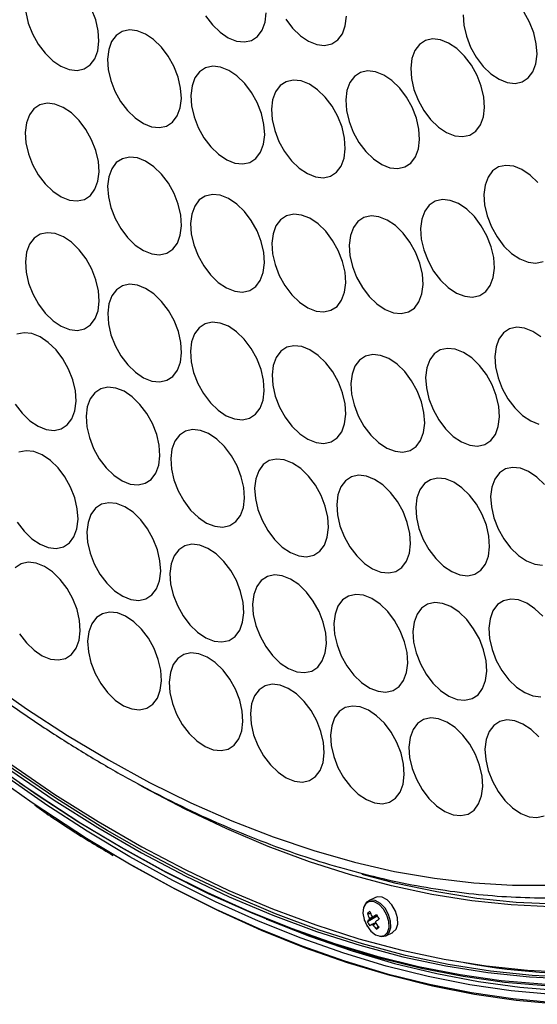
# Model space of a CAD drawing. Extents: x 25 to 435, y 25 to 312.
# Drawn here: x 189 to 203, y 70 to 98 of the extents above; entities that cross this region are included whole.
import ezdxf

# ---------------------------------------------------------------- set-up
doc = ezdxf.new("R2010")
doc.units = 0
doc.header["$LTSCALE"] = 5
doc.layers.get('0').update_dxf_attribs({"linetype": 'CONTINUOUS'})

msp = doc.modelspace()

# ---------------------------------------------------------------- linework, layer by layer
for p, q in [((198.736, 72.814), (198.538, 72.715)), ((198.506, 72.355), (198.601, 72.348)), ((198.506, 72.126), (198.785, 72.282)), ((198.419, 72.164), (198.428, 72.143)), ((198.489, 72.004), (198.5, 71.988)), ((198.767, 71.905), (198.815, 71.988)), ((199.039, 71.714), (199.237, 71.812))]:
    msp.add_line(p, q)
at = {"flags": 128}
for points in [[(169.383, 99.266), (170.165, 97.703), (170.985, 96.16), (171.841, 94.64), (172.732, 93.145), (173.658, 91.679), (174.615, 90.243), (175.603, 88.839), (176.621, 87.471), (177.665, 86.139), (178.736, 84.847), (179.83, 83.596), (180.947, 82.389), (182.084, 81.227), (183.24, 80.112), (184.413, 79.046), (185.6, 78.031), (186.8, 77.069), (188.011, 76.161), (188.901, 75.532)], [(188.717, 98.167), (188.789, 97.854), (188.91, 97.544), (189.072, 97.252), (189.269, 96.992), (189.491, 96.778), (189.725, 96.62), (189.961, 96.527), (190.187, 96.502), (190.391, 96.547), (190.563, 96.661), (190.695, 96.836), (190.78, 97.065), (190.813, 97.336), (190.793, 97.635)], [(190.793, 97.635), (190.721, 97.947), (190.6, 98.257)], [(193.867, 98.065), (194.064, 97.806), (194.286, 97.592), (194.52, 97.434), (194.756, 97.34), (194.982, 97.315), (195.186, 97.361), (195.358, 97.474), (195.49, 97.649), (195.574, 97.878), (195.608, 98.149)], [(203.349, 97.26), (203.277, 97.572), (203.157, 97.882), (202.994, 98.175)], [(196.168, 97.966), (196.365, 97.706), (196.586, 97.492), (196.821, 97.334), (197.057, 97.241), (197.283, 97.216), (197.487, 97.261), (197.659, 97.375), (197.791, 97.55), (197.875, 97.779), (197.908, 98.05)], [(201.254, 98.091), (201.274, 97.792), (201.346, 97.479), (201.466, 97.169), (201.629, 96.877), (201.826, 96.617), (202.047, 96.403), (202.282, 96.245), (202.518, 96.152), (202.744, 96.127), (202.948, 96.172), (203.12, 96.286), (203.251, 96.461), (203.336, 96.69), (203.369, 96.961), (203.349, 97.26)], [(193.155, 95.995), (193.083, 96.308), (192.963, 96.618), (192.8, 96.91), (192.603, 97.17), (192.382, 97.384), (192.147, 97.542), (191.911, 97.636), (191.685, 97.66), (191.481, 97.615), (191.309, 97.502), (191.177, 97.326), (191.093, 97.097), (191.06, 96.827), (191.08, 96.527), (191.152, 96.215), (191.272, 95.905), (191.435, 95.613), (191.632, 95.353), (191.853, 95.139), (192.088, 94.981), (192.324, 94.887), (192.55, 94.862), (192.754, 94.908), (192.926, 95.021), (193.057, 95.197), (193.142, 95.425), (193.175, 95.696), (193.155, 95.995)], [(201.844, 95.736), (201.772, 96.048), (201.652, 96.358), (201.489, 96.651), (201.292, 96.91), (201.07, 97.125), (200.836, 97.282), (200.6, 97.376), (200.374, 97.401), (200.17, 97.355), (199.998, 97.242), (199.866, 97.067), (199.782, 96.838), (199.749, 96.567), (199.768, 96.268), (199.84, 95.956), (199.961, 95.645), (200.124, 95.353), (200.321, 95.093), (200.542, 94.879), (200.777, 94.721), (201.013, 94.628), (201.238, 94.603), (201.442, 94.648), (201.615, 94.762), (201.746, 94.937), (201.831, 95.166), (201.864, 95.437), (201.844, 95.736)], [(195.544, 94.954), (195.472, 95.267), (195.351, 95.577), (195.189, 95.869), (194.992, 96.129), (194.77, 96.343), (194.536, 96.501), (194.3, 96.595), (194.074, 96.619), (193.87, 96.574), (193.698, 96.461), (193.566, 96.285), (193.481, 96.056), (193.448, 95.786), (193.468, 95.487), (193.54, 95.174), (193.661, 94.864), (193.823, 94.572), (194.02, 94.312), (194.242, 94.098), (194.476, 93.94), (194.712, 93.846), (194.938, 93.822), (195.142, 93.867), (195.314, 93.98), (195.446, 94.156), (195.531, 94.385), (195.564, 94.655), (195.544, 94.954)], [(199.985, 94.822), (199.913, 95.134), (199.793, 95.444), (199.63, 95.737), (199.433, 95.996), (199.212, 96.21), (198.977, 96.368), (198.741, 96.462), (198.515, 96.487), (198.311, 96.441), (198.139, 96.328), (198.007, 96.153), (197.923, 95.924), (197.89, 95.653), (197.91, 95.354), (197.982, 95.041), (198.102, 94.731), (198.265, 94.439), (198.462, 94.179), (198.683, 93.965), (198.918, 93.807), (199.154, 93.714), (199.38, 93.689), (199.584, 93.734), (199.756, 93.848), (199.887, 94.023), (199.972, 94.252), (200.005, 94.523), (199.985, 94.822)], [(197.854, 94.557), (197.782, 94.87), (197.662, 95.18), (197.499, 95.472), (197.302, 95.732), (197.081, 95.946), (196.846, 96.104), (196.61, 96.198), (196.384, 96.222), (196.18, 96.177), (196.008, 96.064), (195.876, 95.888), (195.792, 95.659), (195.759, 95.389), (195.779, 95.09), (195.85, 94.777), (195.971, 94.467), (196.134, 94.175), (196.331, 93.915), (196.552, 93.701), (196.787, 93.543), (197.023, 93.449), (197.248, 93.425), (197.453, 93.47), (197.625, 93.583), (197.756, 93.759), (197.841, 93.988), (197.874, 94.258), (197.854, 94.557)], [(190.797, 93.894), (190.725, 94.206), (190.604, 94.516), (190.442, 94.809), (190.245, 95.068), (190.023, 95.282), (189.789, 95.44), (189.552, 95.534), (189.327, 95.559), (189.123, 95.513), (188.95, 95.4), (188.819, 95.225), (188.734, 94.996), (188.701, 94.725), (188.721, 94.426), (188.793, 94.113), (188.913, 93.803), (189.076, 93.511), (189.273, 93.251), (189.495, 93.037), (189.729, 92.879), (189.965, 92.786), (190.191, 92.761), (190.395, 92.806), (190.567, 92.92), (190.699, 93.095), (190.783, 93.324), (190.817, 93.595), (190.797, 93.894)], [(193.158, 92.352), (193.086, 92.665), (192.966, 92.975), (192.803, 93.267), (192.606, 93.527), (192.385, 93.741), (192.15, 93.899), (191.914, 93.993), (191.689, 94.017), (191.484, 93.972), (191.312, 93.859), (191.181, 93.683), (191.096, 93.454), (191.063, 93.184), (191.083, 92.884), (191.155, 92.572), (191.275, 92.262), (191.438, 91.97), (191.635, 91.71), (191.856, 91.496), (192.091, 91.338), (192.327, 91.244), (192.553, 91.219), (192.757, 91.265), (192.929, 91.378), (193.061, 91.554), (193.145, 91.782), (193.178, 92.053), (193.158, 92.352)], [(203.392, 93.288), (203.17, 93.503), (202.936, 93.661), (202.7, 93.754), (202.474, 93.779), (202.27, 93.734), (202.098, 93.62), (201.966, 93.445), (201.882, 93.216), (201.849, 92.945), (201.868, 92.646), (201.94, 92.334), (202.061, 92.023), (202.224, 91.731), (202.421, 91.471), (202.642, 91.257), (202.877, 91.099), (203.113, 91.006), (203.338, 90.981), (203.542, 91.026)], [(195.536, 91.284), (195.465, 91.596), (195.344, 91.906), (195.181, 92.199), (194.984, 92.458), (194.763, 92.672), (194.528, 92.83), (194.292, 92.924), (194.067, 92.949), (193.862, 92.903), (193.69, 92.79), (193.559, 92.615), (193.474, 92.386), (193.441, 92.115), (193.461, 91.816), (193.533, 91.503), (193.653, 91.193), (193.816, 90.901), (194.013, 90.641), (194.234, 90.427), (194.469, 90.269), (194.705, 90.176), (194.931, 90.151), (195.135, 90.196), (195.307, 90.31), (195.439, 90.485), (195.523, 90.714), (195.556, 90.985), (195.536, 91.284)], [(202.128, 91.138), (202.056, 91.451), (201.935, 91.761), (201.773, 92.053), (201.576, 92.313), (201.354, 92.527), (201.12, 92.685), (200.884, 92.778), (200.658, 92.803), (200.454, 92.758), (200.282, 92.644), (200.15, 92.469), (200.065, 92.24), (200.032, 91.969), (200.052, 91.67), (200.124, 91.358), (200.245, 91.048), (200.407, 90.755), (200.604, 90.496), (200.826, 90.281), (201.06, 90.124), (201.296, 90.03), (201.522, 90.005), (201.726, 90.051), (201.898, 90.164), (202.03, 90.339), (202.115, 90.568), (202.148, 90.839), (202.128, 91.138)], [(197.866, 90.717), (197.794, 91.03), (197.674, 91.34), (197.511, 91.632), (197.314, 91.892), (197.092, 92.106), (196.858, 92.264), (196.622, 92.357), (196.396, 92.382), (196.192, 92.337), (196.02, 92.224), (195.888, 92.048), (195.804, 91.819), (195.77, 91.548), (195.79, 91.249), (195.862, 90.937), (195.983, 90.627), (196.145, 90.335), (196.342, 90.075), (196.564, 89.861), (196.798, 89.703), (197.035, 89.609), (197.26, 89.584), (197.464, 89.63), (197.637, 89.743), (197.768, 89.918), (197.853, 90.147), (197.886, 90.418), (197.866, 90.717)], [(200.083, 90.668), (200.011, 90.981), (199.891, 91.291), (199.728, 91.583), (199.531, 91.843), (199.31, 92.057), (199.075, 92.215), (198.839, 92.308), (198.613, 92.333), (198.409, 92.288), (198.237, 92.175), (198.105, 91.999), (198.021, 91.77), (197.988, 91.499), (198.008, 91.2), (198.08, 90.888), (198.2, 90.578), (198.363, 90.286), (198.56, 90.026), (198.781, 89.812), (199.016, 89.654), (199.252, 89.56), (199.478, 89.535), (199.682, 89.581), (199.854, 89.694), (199.985, 89.869), (200.07, 90.098), (200.103, 90.369), (200.083, 90.668)], [(190.801, 90.188), (190.729, 90.501), (190.608, 90.811), (190.446, 91.103), (190.249, 91.363), (190.027, 91.577), (189.793, 91.735), (189.557, 91.829), (189.331, 91.853), (189.127, 91.808), (188.955, 91.695), (188.823, 91.519), (188.738, 91.29), (188.705, 91.019), (188.725, 90.72), (188.797, 90.408), (188.918, 90.098), (189.08, 89.806), (189.277, 89.546), (189.499, 89.332), (189.733, 89.174), (189.969, 89.08), (190.195, 89.055), (190.399, 89.101), (190.571, 89.214), (190.703, 89.39), (190.788, 89.618), (190.821, 89.889), (190.801, 90.188)], [(193.161, 88.711), (193.089, 89.024), (192.968, 89.334), (192.805, 89.626), (192.608, 89.886), (192.387, 90.1), (192.152, 90.258), (191.916, 90.352), (191.691, 90.376), (191.487, 90.331), (191.314, 90.218), (191.183, 90.042), (191.098, 89.813), (191.065, 89.543), (191.085, 89.243), (191.157, 88.931), (191.277, 88.621), (191.44, 88.329), (191.637, 88.069), (191.859, 87.855), (192.093, 87.697), (192.329, 87.603), (192.555, 87.578), (192.759, 87.624), (192.931, 87.737), (193.063, 87.913), (193.147, 88.141), (193.18, 88.412), (193.161, 88.711)], [(189.263, 75.496), (189.255, 75.502), (188.042, 76.35), (186.837, 77.253), (185.644, 78.21), (184.463, 79.219), (183.297, 80.279), (182.148, 81.388), (181.017, 82.543), (179.906, 83.744), (178.818, 84.988), (177.753, 86.273), (176.714, 87.597), (175.702, 88.958), (175.51, 89.226)], [(191.053, 74.733), (190.852, 74.853), (189.602, 75.638), (188.359, 76.484), (187.125, 77.389), (185.901, 78.352), (184.691, 79.37), (183.495, 80.443), (182.317, 81.567), (181.159, 82.742), (180.021, 83.965), (178.907, 85.233), (177.819, 86.546), (176.757, 87.9), (175.724, 89.293)], [(195.531, 87.625), (195.459, 87.937), (195.339, 88.248), (195.176, 88.54), (194.979, 88.8), (194.758, 89.014), (194.523, 89.172), (194.287, 89.265), (194.061, 89.29), (193.857, 89.245), (193.685, 89.131), (193.554, 88.956), (193.469, 88.727), (193.436, 88.456), (193.456, 88.157), (193.528, 87.845), (193.648, 87.535), (193.811, 87.242), (194.008, 86.983), (194.229, 86.768), (194.464, 86.611), (194.7, 86.517), (194.926, 86.492), (195.13, 86.538), (195.302, 86.651), (195.434, 86.826), (195.518, 87.055), (195.551, 87.326), (195.531, 87.625)], [(203.483, 88.865), (203.248, 89.023), (203.012, 89.117), (202.786, 89.142), (202.582, 89.096), (202.41, 88.983), (202.278, 88.807), (202.194, 88.579), (202.161, 88.308), (202.18, 88.009), (202.252, 87.696), (202.373, 87.386), (202.536, 87.094), (202.733, 86.834), (202.954, 86.62), (203.189, 86.462), (203.425, 86.368)], [(190.137, 87.322), (190.065, 87.635), (189.944, 87.945), (189.782, 88.237), (189.585, 88.497), (189.363, 88.711), (189.129, 88.869), (188.892, 88.963), (188.667, 88.988), (188.463, 88.942)], [(197.869, 86.95), (197.797, 87.262), (197.677, 87.572), (197.514, 87.865), (197.317, 88.124), (197.096, 88.339), (196.861, 88.496), (196.625, 88.59), (196.399, 88.615), (196.195, 88.569), (196.023, 88.456), (195.891, 88.281), (195.807, 88.052), (195.774, 87.781), (195.794, 87.482), (195.866, 87.17), (195.986, 86.859), (196.149, 86.567), (196.346, 86.307), (196.567, 86.093), (196.802, 85.935), (197.038, 85.842), (197.263, 85.817), (197.468, 85.862), (197.64, 85.976), (197.771, 86.151), (197.856, 86.38), (197.889, 86.651), (197.869, 86.95)], [(200.13, 86.698), (200.058, 87.011), (199.938, 87.321), (199.775, 87.613), (199.578, 87.873), (199.357, 88.087), (199.122, 88.245), (198.886, 88.338), (198.66, 88.363), (198.456, 88.318), (198.284, 88.205), (198.152, 88.029), (198.068, 87.8), (198.035, 87.529), (198.055, 87.23), (198.127, 86.918), (198.247, 86.608), (198.41, 86.315), (198.607, 86.056), (198.828, 85.842), (199.063, 85.684), (199.299, 85.59), (199.525, 85.565), (199.729, 85.611), (199.901, 85.724), (200.032, 85.899), (200.117, 86.128), (200.15, 86.399), (200.13, 86.698)], [(202.272, 86.875), (202.2, 87.187), (202.08, 87.497), (201.917, 87.79), (201.72, 88.049), (201.499, 88.264), (201.264, 88.421), (201.028, 88.515), (200.802, 88.54), (200.598, 88.494), (200.426, 88.381), (200.295, 88.206), (200.21, 87.977), (200.177, 87.706), (200.197, 87.407), (200.269, 87.095), (200.389, 86.784), (200.552, 86.492), (200.749, 86.232), (200.97, 86.018), (201.205, 85.86), (201.441, 85.767), (201.667, 85.742), (201.871, 85.787), (202.043, 85.901), (202.175, 86.076), (202.259, 86.305), (202.292, 86.576), (202.272, 86.875)], [(192.542, 85.762), (192.47, 86.074), (192.35, 86.385), (192.187, 86.677), (191.99, 86.936), (191.769, 87.151), (191.534, 87.309), (191.298, 87.402), (191.072, 87.427), (190.868, 87.382), (190.696, 87.268), (190.564, 87.093), (190.48, 86.864), (190.447, 86.593), (190.467, 86.294), (190.539, 85.982), (190.659, 85.671), (190.822, 85.379), (191.019, 85.119), (191.24, 84.905), (191.475, 84.747), (191.711, 84.654), (191.937, 84.629), (192.141, 84.674), (192.313, 84.788), (192.445, 84.963), (192.529, 85.192), (192.562, 85.463), (192.542, 85.762)], [(188.416, 86.94), (188.613, 86.68), (188.835, 86.466), (189.069, 86.308), (189.305, 86.214), (189.531, 86.19), (189.735, 86.235), (189.907, 86.348), (190.039, 86.524), (190.123, 86.753), (190.157, 87.023), (190.137, 87.322)], [(194.966, 84.55), (194.894, 84.863), (194.773, 85.173), (194.611, 85.465), (194.414, 85.725), (194.192, 85.939), (193.958, 86.097), (193.721, 86.191), (193.496, 86.215), (193.292, 86.17), (193.119, 86.057), (192.988, 85.881), (192.903, 85.652), (192.87, 85.382), (192.89, 85.082), (192.962, 84.77), (193.082, 84.46), (193.245, 84.168), (193.442, 83.908), (193.664, 83.694), (193.898, 83.536), (194.134, 83.442), (194.36, 83.417), (194.564, 83.463), (194.736, 83.576), (194.868, 83.752), (194.952, 83.98), (194.986, 84.251), (194.966, 84.55)], [(190.194, 83.943), (190.122, 84.256), (190.002, 84.566), (189.839, 84.858), (189.642, 85.118), (189.421, 85.332), (189.186, 85.49), (188.95, 85.584), (188.724, 85.608), (188.52, 85.563)], [(197.371, 83.705), (197.299, 84.018), (197.179, 84.328), (197.016, 84.62), (196.819, 84.88), (196.598, 85.094), (196.363, 85.252), (196.127, 85.345), (195.901, 85.37), (195.697, 85.325), (195.525, 85.212), (195.393, 85.036), (195.309, 84.807), (195.276, 84.536), (195.296, 84.237), (195.368, 83.925), (195.488, 83.615), (195.651, 83.322), (195.848, 83.063), (196.069, 82.849), (196.304, 82.691), (196.54, 82.597), (196.766, 82.572), (196.97, 82.618), (197.142, 82.731), (197.274, 82.906), (197.358, 83.135), (197.391, 83.406), (197.371, 83.705)], [(199.724, 83.239), (199.652, 83.551), (199.532, 83.862), (199.369, 84.154), (199.172, 84.414), (198.951, 84.628), (198.716, 84.786), (198.48, 84.879), (198.254, 84.904), (198.05, 84.859), (197.878, 84.745), (197.746, 84.57), (197.662, 84.341), (197.629, 84.07), (197.649, 83.771), (197.721, 83.459), (197.841, 83.149), (198.004, 82.856), (198.201, 82.597), (198.422, 82.382), (198.657, 82.225), (198.893, 82.131), (199.119, 82.106), (199.323, 82.152), (199.495, 82.265), (199.626, 82.44), (199.711, 82.669), (199.744, 82.94), (199.724, 83.239)], [(203.584, 84.64), (203.362, 84.854), (203.128, 85.012), (202.892, 85.105), (202.666, 85.13), (202.462, 85.085), (202.29, 84.971), (202.158, 84.796), (202.073, 84.567), (202.04, 84.296), (202.06, 83.997), (202.132, 83.685), (202.253, 83.374), (202.415, 83.082), (202.612, 82.823), (202.834, 82.608), (203.068, 82.45), (203.304, 82.357), (203.53, 82.332)], [(201.99, 83.159), (201.918, 83.471), (201.798, 83.781), (201.635, 84.073), (201.438, 84.333), (201.217, 84.547), (200.982, 84.705), (200.746, 84.799), (200.52, 84.824), (200.316, 84.778), (200.144, 84.665), (200.012, 84.489), (199.928, 84.261), (199.895, 83.99), (199.914, 83.691), (199.986, 83.378), (200.107, 83.068), (200.27, 82.776), (200.467, 82.516), (200.688, 82.302), (200.923, 82.144), (201.159, 82.05), (201.384, 82.026), (201.588, 82.071), (201.761, 82.184), (201.892, 82.36), (201.977, 82.589), (202.01, 82.859), (201.99, 83.159)], [(192.563, 82.454), (192.491, 82.766), (192.371, 83.077), (192.208, 83.369), (192.011, 83.629), (191.79, 83.843), (191.555, 84.001), (191.319, 84.094), (191.093, 84.119), (190.889, 84.074), (190.717, 83.96), (190.585, 83.785), (190.501, 83.556), (190.468, 83.285), (190.488, 82.986), (190.56, 82.674), (190.68, 82.364), (190.843, 82.071), (191.04, 81.812), (191.261, 81.597), (191.496, 81.44), (191.732, 81.346), (191.957, 81.321), (192.162, 81.367), (192.334, 81.48), (192.465, 81.655), (192.55, 81.884), (192.583, 82.155), (192.563, 82.454)], [(188.474, 83.561), (188.671, 83.301), (188.892, 83.087), (189.127, 82.929), (189.363, 82.835), (189.589, 82.81), (189.793, 82.856), (189.965, 82.969), (190.097, 83.145), (190.181, 83.373), (190.214, 83.644), (190.194, 83.943)], [(194.945, 81.263), (194.873, 81.576), (194.753, 81.886), (194.59, 82.178), (194.393, 82.438), (194.171, 82.652), (193.937, 82.81), (193.701, 82.903), (193.475, 82.928), (193.271, 82.883), (193.099, 82.769), (192.967, 82.594), (192.883, 82.365), (192.849, 82.094), (192.869, 81.795), (192.941, 81.483), (193.062, 81.173), (193.224, 80.88), (193.421, 80.621), (193.643, 80.407), (193.877, 80.249), (194.114, 80.155), (194.339, 80.13), (194.543, 80.176), (194.716, 80.289), (194.847, 80.464), (194.932, 80.693), (194.965, 80.964), (194.945, 81.263)], [(190.259, 80.748), (190.187, 81.06), (190.066, 81.37), (189.903, 81.662), (189.706, 81.922), (189.485, 82.136), (189.25, 82.294), (189.014, 82.388), (188.789, 82.413), (188.585, 82.367), (188.412, 82.254)], [(197.314, 80.384), (197.242, 80.696), (197.121, 81.006), (196.958, 81.299), (196.761, 81.558), (196.54, 81.772), (196.305, 81.93), (196.069, 82.024), (195.844, 82.049), (195.64, 82.003), (195.467, 81.89), (195.336, 81.715), (195.251, 81.486), (195.218, 81.215), (195.238, 80.916), (195.31, 80.603), (195.43, 80.293), (195.593, 80.001), (195.79, 79.741), (196.012, 79.527), (196.246, 79.369), (196.482, 79.276), (196.708, 79.251), (196.912, 79.296), (197.084, 79.409), (197.216, 79.585), (197.3, 79.814), (197.333, 80.085), (197.314, 80.384)], [(199.643, 79.825), (199.571, 80.138), (199.451, 80.448), (199.288, 80.74), (199.091, 81), (198.87, 81.214), (198.635, 81.372), (198.399, 81.466), (198.173, 81.49), (197.969, 81.445), (197.797, 81.332), (197.665, 81.156), (197.581, 80.927), (197.548, 80.657), (197.568, 80.357), (197.64, 80.045), (197.76, 79.735), (197.923, 79.443), (198.12, 79.183), (198.341, 78.969), (198.576, 78.811), (198.812, 78.717), (199.038, 78.692), (199.242, 78.738), (199.414, 78.851), (199.546, 79.027), (199.63, 79.255), (199.663, 79.526), (199.643, 79.825)], [(201.909, 79.594), (201.837, 79.907), (201.716, 80.217), (201.553, 80.509), (201.356, 80.769), (201.135, 80.983), (200.9, 81.141), (200.664, 81.234), (200.439, 81.259), (200.235, 81.214), (200.062, 81.1), (199.931, 80.925), (199.846, 80.696), (199.813, 80.425), (199.833, 80.126), (199.905, 79.814), (200.025, 79.504), (200.188, 79.211), (200.385, 78.952), (200.606, 78.738), (200.841, 78.58), (201.077, 78.486), (201.303, 78.461), (201.507, 78.507), (201.679, 78.62), (201.811, 78.795), (201.895, 79.024), (201.928, 79.295), (201.909, 79.594)], [(203.532, 80.867), (203.311, 81.081), (203.076, 81.239), (202.84, 81.333), (202.614, 81.358), (202.41, 81.312), (202.238, 81.199), (202.107, 81.024), (202.022, 80.795), (201.989, 80.524), (202.009, 80.225), (202.081, 79.912), (202.201, 79.602), (202.364, 79.31), (202.561, 79.05), (202.782, 78.836), (203.017, 78.678), (203.253, 78.585), (203.479, 78.56)], [(192.586, 79.32), (192.514, 79.632), (192.393, 79.943), (192.23, 80.235), (192.033, 80.495), (191.812, 80.709), (191.577, 80.867), (191.341, 80.96), (191.116, 80.985), (190.912, 80.94), (190.739, 80.826), (190.608, 80.651), (190.523, 80.422), (190.49, 80.151), (190.51, 79.852), (190.582, 79.54), (190.702, 79.229), (190.865, 78.937), (191.062, 78.678), (191.283, 78.463), (191.518, 78.305), (191.754, 78.212), (191.98, 78.187), (192.184, 78.232), (192.356, 78.346), (192.488, 78.521), (192.572, 78.75), (192.605, 79.021), (192.586, 79.32)], [(188.538, 80.365), (188.735, 80.105), (188.957, 79.891), (189.191, 79.733), (189.427, 79.639), (189.653, 79.615), (189.857, 79.66), (190.029, 79.773), (190.161, 79.949), (190.245, 80.178), (190.278, 80.448), (190.259, 80.748)], [(194.922, 78.152), (194.85, 78.464), (194.73, 78.774), (194.567, 79.066), (194.37, 79.326), (194.149, 79.54), (193.914, 79.698), (193.678, 79.792), (193.452, 79.817), (193.248, 79.771), (193.076, 79.658), (192.945, 79.482), (192.86, 79.254), (192.827, 78.983), (192.847, 78.684), (192.919, 78.371), (193.039, 78.061), (193.202, 77.769), (193.399, 77.509), (193.62, 77.295), (193.855, 77.137), (194.091, 77.043), (194.317, 77.019), (194.521, 77.064), (194.693, 77.177), (194.825, 77.353), (194.909, 77.582), (194.942, 77.852), (194.922, 78.152)], [(187.572, 79.037), (188.737, 78.217), (189.909, 77.455), (191.086, 76.752), (192.266, 76.108), (193.447, 75.525), (194.627, 75.004), (195.803, 74.547), (196.973, 74.153), (198.136, 73.823), (199.289, 73.559), (200.43, 73.36), (201.558, 73.227), (202.669, 73.161), (203.762, 73.161)], [(197.249, 77.252), (197.177, 77.565), (197.057, 77.875), (196.894, 78.167), (196.697, 78.427), (196.476, 78.641), (196.241, 78.799), (196.005, 78.892), (195.779, 78.917), (195.575, 78.872), (195.403, 78.758), (195.272, 78.583), (195.187, 78.354), (195.154, 78.083), (195.174, 77.784), (195.246, 77.472), (195.366, 77.162), (195.529, 76.869), (195.726, 76.61), (195.947, 76.396), (196.182, 76.238), (196.418, 76.144), (196.644, 76.119), (196.848, 76.165), (197.02, 76.278), (197.152, 76.453), (197.236, 76.682), (197.269, 76.953), (197.249, 77.252)], [(199.546, 76.629), (199.475, 76.942), (199.354, 77.252), (199.191, 77.544), (198.994, 77.804), (198.773, 78.018), (198.538, 78.176), (198.302, 78.27), (198.077, 78.294), (197.872, 78.249), (197.7, 78.136), (197.569, 77.96), (197.484, 77.731), (197.451, 77.461), (197.471, 77.162), (197.543, 76.849), (197.663, 76.539), (197.826, 76.247), (198.023, 75.987), (198.244, 75.773), (198.479, 75.615), (198.715, 75.521), (198.941, 75.497), (199.145, 75.542), (199.317, 75.655), (199.449, 75.831), (199.533, 76.06), (199.566, 76.33), (199.546, 76.629)], [(201.794, 76.289), (201.722, 76.601), (201.602, 76.911), (201.439, 77.204), (201.242, 77.463), (201.021, 77.678), (200.786, 77.835), (200.55, 77.929), (200.324, 77.954), (200.12, 77.908), (199.948, 77.795), (199.816, 77.62), (199.732, 77.391), (199.699, 77.12), (199.719, 76.821), (199.791, 76.509), (199.911, 76.198), (200.074, 75.906), (200.271, 75.646), (200.492, 75.432), (200.727, 75.274), (200.963, 75.181), (201.189, 75.156), (201.393, 75.201), (201.565, 75.315), (201.696, 75.49), (201.781, 75.719), (201.814, 75.99), (201.794, 76.289)], [(203.421, 77.408), (203.2, 77.622), (202.965, 77.78), (202.729, 77.873), (202.503, 77.898), (202.299, 77.853), (202.127, 77.74), (201.995, 77.564), (201.911, 77.335), (201.878, 77.064), (201.898, 76.765), (201.97, 76.453), (202.09, 76.143), (202.253, 75.851), (202.45, 75.591), (202.671, 75.377), (202.906, 75.219), (203.142, 75.125), (203.368, 75.1), (203.572, 75.146)], [(187.803, 76.621), (189.012, 75.773), (190.229, 74.982), (191.451, 74.25), (192.676, 73.576), (193.902, 72.963), (195.127, 72.412), (196.349, 71.923), (197.566, 71.497), (198.775, 71.135), (199.976, 70.837), (201.166, 70.604), (202.343, 70.437), (203.504, 70.335), (204.649, 70.299), (205.776, 70.329), (206.881, 70.425), (207.964, 70.586), (209.024, 70.813), (210.057, 71.105), (211.062, 71.461)], [(188.285, 76.445), (189.528, 75.599), (190.778, 74.813), (192.032, 74.09), (193.289, 73.429), (194.546, 72.833), (195.8, 72.303), (197.05, 71.838), (198.293, 71.441), (199.528, 71.112), (200.752, 70.851), (201.962, 70.659), (203.158, 70.536), (204.336, 70.482), (205.495, 70.498), (206.633, 70.584), (207.747, 70.739), (208.836, 70.963), (209.898, 71.256), (210.93, 71.616)], [(188.314, 76.606), (189.55, 75.765), (190.793, 74.984), (192.04, 74.265), (193.289, 73.609), (194.538, 73.016), (195.785, 72.488), (197.028, 72.027), (198.264, 71.631), (199.491, 71.304), (200.708, 71.044), (201.911, 70.853), (203.1, 70.73), (204.272, 70.676), (205.424, 70.691), (206.555, 70.776), (207.663, 70.929), (208.746, 71.151), (209.802, 71.441), (210.829, 71.798)], [(211.174, 71.406), (210.167, 71.049), (209.131, 70.756), (208.07, 70.529), (206.984, 70.367), (205.876, 70.271), (204.747, 70.241), (203.599, 70.277), (202.434, 70.379), (201.255, 70.547), (200.062, 70.78), (198.859, 71.078), (197.646, 71.441), (196.427, 71.868), (195.202, 72.359), (193.974, 72.911), (192.745, 73.526), (191.517, 74.201), (190.293, 74.935), (189.073, 75.728), (188.548, 76.088)], [(209.993, 73.614), (209.015, 73.273), (208.009, 72.998), (206.978, 72.787), (205.922, 72.641), (204.845, 72.561), (203.748, 72.547), (202.632, 72.598), (201.5, 72.715), (200.354, 72.898), (199.195, 73.145), (198.026, 73.458), (196.849, 73.834), (195.666, 74.274), (194.479, 74.776), (193.289, 75.341), (192.099, 75.966), (191.942, 76.053)], [(188.901, 75.532), (189.231, 75.308), (190.458, 74.512), (191.69, 73.774), (192.925, 73.095), (194.162, 72.477), (195.397, 71.921), (196.629, 71.427), (197.856, 70.996), (199.076, 70.628), (200.287, 70.326), (201.487, 70.088), (202.675, 69.915), (203.847, 69.808)], [(203.79, 70.033), (202.624, 70.139), (201.443, 70.31), (200.25, 70.547), (199.045, 70.848), (197.832, 71.213), (196.612, 71.642), (195.386, 72.133), (194.158, 72.687), (192.929, 73.301), (191.701, 73.976), (190.475, 74.71), (189.263, 75.496)], [(211, 71.655), (209.967, 71.295), (208.906, 71.002), (207.817, 70.779), (206.703, 70.624), (205.566, 70.538), (204.407, 70.522), (203.229, 70.576), (202.034, 70.699), (200.823, 70.891), (199.6, 71.152), (198.365, 71.481), (197.122, 71.878), (195.872, 72.343), (194.618, 72.873), (193.362, 73.469), (192.106, 74.129), (191.053, 74.733)], [(203.944, 69.752), (202.769, 69.859), (201.579, 70.032), (200.376, 70.27), (199.162, 70.573), (197.939, 70.941), (196.709, 71.373), (195.474, 71.869), (194.236, 72.427), (192.997, 73.046), (191.759, 73.726), (191.265, 74.015)], [(210.135, 73.684), (209.156, 73.344), (208.151, 73.068), (207.119, 72.857), (206.064, 72.712), (204.987, 72.632), (203.889, 72.618), (202.774, 72.669), (201.642, 72.786), (200.495, 72.969), (199.337, 73.216), (198.36, 73.473)], [(199.237, 71.812), (199.239, 71.814), (199.332, 71.904), (199.378, 72.05), (199.372, 72.232), (199.313, 72.424), (199.21, 72.601), (199.077, 72.74), (198.932, 72.821), (198.794, 72.833), (198.736, 72.814)], [(198.489, 72.005), (198.604, 71.851), (198.739, 71.744), (198.877, 71.699), (198.998, 71.721), (199.087, 71.808), (199.131, 71.947), (199.125, 72.12), (199.069, 72.304), (198.97, 72.474), (198.843, 72.606), (198.704, 72.683), (198.572, 72.695), (198.466, 72.64), (198.398, 72.525), (198.379, 72.366), (198.411, 72.184), (198.489, 72.005)], [(198.866, 71.7), (198.915, 71.692), (199.042, 71.715), (199.135, 71.806), (199.181, 71.951), (199.174, 72.133), (199.115, 72.325), (199.013, 72.503), (198.879, 72.641), (198.734, 72.722), (198.596, 72.735), (198.484, 72.677), (198.424, 72.585)], [(195.607, 72.189), (195.616, 72.186), (196.846, 71.701), (198.07, 71.28), (199.288, 70.923), (200.495, 70.631), (201.692, 70.404), (202.875, 70.243), (204.043, 70.148)]]:
    msp.add_lwpolyline(points, dxfattribs=at)
for centre, radius, start, end in [((198.935, 71.841), 0.669, 122.018, 129.847), ((199.645, 72.722), 1.196, 197.8515, 204.9516), ((198.7, 72.194), 0.142, 170.3601, 189.6399), ((199.719, 72.776), 1.196, 197.8516, 204.9519), ((198.606, 72.166), 0.109, 51.8775, 74.9924), ((201.726, 67.843), 5.363, 123.4833, 124.6992), ((200.75, 73.38), 2.25, 208.2266, 211.9834), ((199.298, 71.202), 1.217, 127.3106, 130.584), ((199.4, 72.559), 0.994, 205.8473, 214.3627), ((199.372, 71.074), 1.217, 127.3106, 130.5832), ((198.701, 72.128), 0.109, 231.8775, 254.9924), ((199.705, 72.752), 1.264, 215.2268, 222.0713), ((201.797, 67.719), 5.358, 123.4833, 124.7003), ((198.606, 72.1), 0.142, 350.3601, 9.6399), ((199.779, 72.805), 1.264, 215.2268, 222.0712), ((198.136, 72.853), 1.139, 303.6332, 308.2319), ((204.642, 89.018), 18.382, 259.4839, 290.3253)]:
    msp.add_arc(centre, radius, start, end)
for points, knots in [([(165.274, 117.057), (165.314, 116.8), (165.429, 116.056), (165.653, 114.817), (165.961, 113.338), (166.312, 111.855), (166.705, 110.369), (167.14, 108.883), (167.616, 107.399), (168.132, 105.919), (168.687, 104.446), (169.282, 102.983), (169.913, 101.53), (170.581, 100.091), (171.285, 98.668), (172.024, 97.263), (172.795, 95.878), (173.599, 94.516), (174.433, 93.179), (175.297, 91.868), (176.189, 90.586), (177.108, 89.335), (178.052, 88.117), (179.02, 86.933), (180.01, 85.787), (181.021, 84.678), (182.051, 83.61), (183.099, 82.584), (184.163, 81.601), (185.241, 80.664), (186.332, 79.773), (187.434, 78.93), (188.546, 78.136), (189.665, 77.394), (190.789, 76.703), (191.918, 76.065), (193.049, 75.482), (194.18, 74.954), (195.311, 74.482), (196.437, 74.066), (197.56, 73.709), (198.675, 73.409), (199.781, 73.168), (200.877, 72.987), (201.961, 72.865), (203.031, 72.802), (204.084, 72.799), (205.12, 72.857), (206.137, 72.972), (207.131, 73.15), (207.99, 73.35), (208.506, 73.515), (208.707, 73.58)], [0, 0, 0, 0, 0.01073, 0.031088, 0.051445, 0.0718, 0.092154, 0.112506, 0.132856, 0.153206, 0.173554, 0.193902, 0.214249, 0.234595, 0.254942, 0.275288, 0.295635, 0.315982, 0.33633, 0.356678, 0.377028, 0.397379, 0.417732, 0.438086, 0.458442, 0.4788, 0.499161, 0.519523, 0.539888, 0.560256, 0.580625, 0.600997, 0.621371, 0.641747, 0.662124, 0.682502, 0.702879, 0.723254, 0.743627, 0.763995, 0.784356, 0.804709, 0.82505, 0.845378, 0.865689, 0.885981, 0.906252, 0.9265, 0.946725, 0.966926, 0.987104, 1, 1, 1, 1]), ([(188.963, 75.459), (189.141, 75.336), (189.705, 74.945), (190.457, 74.464), (191.032, 74.127), (191.218, 74.018)], [0, 0, 0, 0, 0.237492, 0.754551, 1, 1, 1, 1]), ([(198.785, 72.285), (198.781, 72.283), (198.716, 72.25), (198.641, 72.211), (198.57, 72.175), (198.56, 72.17)], [0, 0, 0, 0, 0.044452, 0.8671, 1, 1, 1, 1]), ([(198.56, 72.217), (198.57, 72.221), (198.604, 72.234), (198.639, 72.247), (198.664, 72.256)], [0, 0, 0, 0, 0.28706, 1, 1, 1, 1]), ([(198.673, 72.252), (198.682, 72.256), (198.716, 72.272), (198.75, 72.289), (198.775, 72.301)], [0, 0, 0, 0, 0.25794, 1, 1, 1, 1]), ([(198.741, 72.285), (198.752, 72.289), (198.764, 72.293), (198.776, 72.298), (198.777, 72.298)], [0, 0, 0, 0, 0.931295, 1, 1, 1, 1]), ([(198.634, 72.042), (198.644, 72.047), (198.681, 72.066), (198.719, 72.086), (198.747, 72.1)], [0, 0, 0, 0, 0.264145, 1, 1, 1, 1]), ([(198.75, 72.072), (198.733, 72.061), (198.707, 72.045), (198.682, 72.028), (198.673, 72.023)], [0, 0, 0, 0, 0.657421, 1, 1, 1, 1])]:
    msp.add_open_spline(points, degree=3, knots=knots)

doc.saveas('drawing.dxf')
